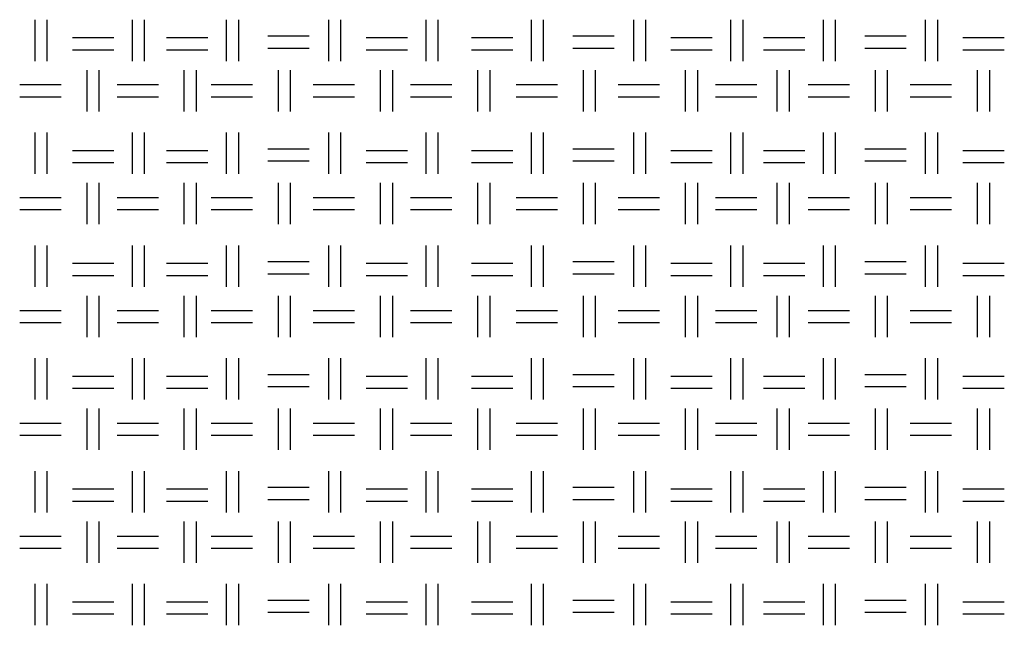
# Model space of a CAD drawing. Units: millimetres. Extents: x 515 to 7451, y 829 to 5488.
# Drawn here: x 4266 to 4575, y 2421 to 2610 of the extents above; entities that cross this region are included whole.
import ezdxf

# ---------------------------------------------------------------- set-up
doc = ezdxf.new("R2010")
doc.units = ezdxf.units.MM
doc.header["$LTSCALE"] = 10
doc.layers.add('LIVELLO_1', color=7, linetype='Continuous')

msp = doc.modelspace()

# ---------------------------------------------------------------- linework, layer by layer
at = {"layer": 'LIVELLO_1'}
for points in [[(4271.15, 2597.08), (4271.15, 2597.08), (4271.15, 2610.04), (4271.15, 2610.04)], [(4274.96, 2597.08), (4274.96, 2597.08), (4274.96, 2610.04), (4274.96, 2610.04)], [(4301.63, 2597.08), (4301.63, 2597.08), (4301.63, 2610.04), (4301.63, 2610.04)], [(4305.44, 2597.08), (4305.44, 2597.08), (4305.44, 2610.04), (4305.44, 2610.04)], [(4331.1, 2597.08), (4331.1, 2597.08), (4331.1, 2610.04), (4331.1, 2610.04)], [(4334.91, 2597.08), (4334.91, 2597.08), (4334.91, 2610.04), (4334.91, 2610.04)], [(4363.1, 2597.08), (4363.1, 2597.08), (4363.1, 2610.04), (4363.1, 2610.04)], [(4366.91, 2597.08), (4366.91, 2597.08), (4366.91, 2610.04), (4366.91, 2610.04)], [(4393.58, 2597.08), (4393.58, 2597.08), (4393.58, 2610.04), (4393.58, 2610.04)], [(4397.39, 2597.08), (4397.39, 2597.08), (4397.39, 2610.04), (4397.39, 2610.04)], [(4426.6, 2597.08), (4426.6, 2597.08), (4426.6, 2610.04), (4426.6, 2610.04)], [(4430.41, 2597.08), (4430.41, 2597.08), (4430.41, 2610.04), (4430.41, 2610.04)], [(4458.61, 2597.08), (4458.61, 2597.08), (4458.61, 2610.04), (4458.61, 2610.04)], [(4462.42, 2597.08), (4462.42, 2597.08), (4462.42, 2610.04), (4462.42, 2610.04)], [(4489.09, 2597.08), (4489.09, 2597.08), (4489.09, 2610.04), (4489.09, 2610.04)], [(4492.9, 2597.08), (4492.9, 2597.08), (4492.9, 2610.04), (4492.9, 2610.04)], [(4518.04, 2597.08), (4518.04, 2597.08), (4518.04, 2610.04), (4518.04, 2610.04)], [(4521.85, 2597.08), (4521.85, 2597.08), (4521.85, 2610.04), (4521.85, 2610.04)], [(4550.05, 2597.08), (4550.05, 2597.08), (4550.05, 2610.04), (4550.05, 2610.04)], [(4553.86, 2597.08), (4553.86, 2597.08), (4553.86, 2610.04), (4553.86, 2610.04)], [(4282.84, 2604.45), (4282.84, 2604.45), (4295.79, 2604.45), (4295.79, 2604.45)], [(4312.3, 2604.45), (4312.3, 2604.45), (4325.26, 2604.45), (4325.26, 2604.45)], [(4344.05, 2604.96), (4344.05, 2604.96), (4357.01, 2604.96), (4357.01, 2604.96)], [(4374.79, 2604.45), (4374.79, 2604.45), (4387.74, 2604.45), (4387.74, 2604.45)], [(4407.81, 2604.45), (4407.81, 2604.45), (4420.76, 2604.45), (4420.76, 2604.45)], [(4439.56, 2604.96), (4439.56, 2604.96), (4452.51, 2604.96), (4452.51, 2604.96)], [(4470.29, 2604.45), (4470.29, 2604.45), (4483.24, 2604.45), (4483.24, 2604.45)], [(4499.25, 2604.45), (4499.25, 2604.45), (4512.2, 2604.45), (4512.2, 2604.45)], [(4531, 2604.96), (4531, 2604.96), (4543.95, 2604.96), (4543.95, 2604.96)], [(4561.73, 2604.45), (4561.73, 2604.45), (4574.68, 2604.45), (4574.68, 2604.45)], [(4282.84, 2600.64), (4282.84, 2600.64), (4295.79, 2600.64), (4295.79, 2600.64)], [(4312.3, 2600.64), (4312.3, 2600.64), (4325.26, 2600.64), (4325.26, 2600.64)], [(4344.05, 2601.15), (4344.05, 2601.15), (4357.01, 2601.15), (4357.01, 2601.15)], [(4374.79, 2600.64), (4374.79, 2600.64), (4387.74, 2600.64), (4387.74, 2600.64)], [(4407.81, 2600.64), (4407.81, 2600.64), (4420.76, 2600.64), (4420.76, 2600.64)], [(4439.56, 2601.15), (4439.56, 2601.15), (4452.51, 2601.15), (4452.51, 2601.15)], [(4470.29, 2600.64), (4470.29, 2600.64), (4483.24, 2600.64), (4483.24, 2600.64)], [(4499.25, 2600.64), (4499.25, 2600.64), (4512.2, 2600.64), (4512.2, 2600.64)], [(4531, 2601.15), (4531, 2601.15), (4543.95, 2601.15), (4543.95, 2601.15)], [(4561.73, 2600.64), (4561.73, 2600.64), (4574.68, 2600.64), (4574.68, 2600.64)], [(4287.41, 2581.33), (4287.41, 2581.33), (4287.41, 2594.29), (4287.41, 2594.29)], [(4291.22, 2581.33), (4291.22, 2581.33), (4291.22, 2594.29), (4291.22, 2594.29)], [(4317.89, 2581.33), (4317.89, 2581.33), (4317.89, 2594.29), (4317.89, 2594.29)], [(4321.7, 2581.33), (4321.7, 2581.33), (4321.7, 2594.29), (4321.7, 2594.29)], [(4347.35, 2581.33), (4347.35, 2581.33), (4347.35, 2594.29), (4347.35, 2594.29)], [(4351.16, 2581.33), (4351.16, 2581.33), (4351.16, 2594.29), (4351.16, 2594.29)], [(4379.36, 2581.33), (4379.36, 2581.33), (4379.36, 2594.29), (4379.36, 2594.29)], [(4383.17, 2581.33), (4383.17, 2581.33), (4383.17, 2594.29), (4383.17, 2594.29)], [(4409.84, 2581.33), (4409.84, 2581.33), (4409.84, 2594.29), (4409.84, 2594.29)], [(4413.65, 2581.33), (4413.65, 2581.33), (4413.65, 2594.29), (4413.65, 2594.29)], [(4442.86, 2581.33), (4442.86, 2581.33), (4442.86, 2594.29), (4442.86, 2594.29)], [(4446.67, 2581.33), (4446.67, 2581.33), (4446.67, 2594.29), (4446.67, 2594.29)], [(4474.86, 2581.33), (4474.86, 2581.33), (4474.86, 2594.29), (4474.86, 2594.29)], [(4478.67, 2581.33), (4478.67, 2581.33), (4478.67, 2594.29), (4478.67, 2594.29)], [(4503.56, 2581.33), (4503.56, 2581.33), (4503.56, 2594.29), (4503.56, 2594.29)], [(4507.37, 2581.33), (4507.37, 2581.33), (4507.37, 2594.29), (4507.37, 2594.29)], [(4534.3, 2581.33), (4534.3, 2581.33), (4534.3, 2594.29), (4534.3, 2594.29)], [(4538.11, 2581.33), (4538.11, 2581.33), (4538.11, 2594.29), (4538.11, 2594.29)], [(4566.3, 2581.33), (4566.3, 2581.33), (4566.3, 2594.29), (4566.3, 2594.29)], [(4570.11, 2581.33), (4570.11, 2581.33), (4570.11, 2594.29), (4570.11, 2594.29)], [(4266.33, 2589.72), (4266.33, 2589.72), (4279.28, 2589.72), (4279.28, 2589.72)], [(4296.81, 2589.72), (4296.81, 2589.72), (4309.76, 2589.72), (4309.76, 2589.72)], [(4326.27, 2589.72), (4326.27, 2589.72), (4339.23, 2589.72), (4339.23, 2589.72)], [(4358.28, 2589.72), (4358.28, 2589.72), (4371.23, 2589.72), (4371.23, 2589.72)], [(4388.76, 2589.72), (4388.76, 2589.72), (4401.71, 2589.72), (4401.71, 2589.72)], [(4421.78, 2589.72), (4421.78, 2589.72), (4434.73, 2589.72), (4434.73, 2589.72)], [(4453.78, 2589.72), (4453.78, 2589.72), (4466.73, 2589.72), (4466.73, 2589.72)], [(4484.26, 2589.72), (4484.26, 2589.72), (4497.21, 2589.72), (4497.21, 2589.72)], [(4513.22, 2589.72), (4513.22, 2589.72), (4526.17, 2589.72), (4526.17, 2589.72)], [(4545.22, 2589.72), (4545.22, 2589.72), (4558.17, 2589.72), (4558.17, 2589.72)], [(4266.33, 2585.91), (4266.33, 2585.91), (4279.28, 2585.91), (4279.28, 2585.91)], [(4296.81, 2585.91), (4296.81, 2585.91), (4309.76, 2585.91), (4309.76, 2585.91)], [(4326.27, 2585.91), (4326.27, 2585.91), (4339.23, 2585.91), (4339.23, 2585.91)], [(4358.28, 2585.91), (4358.28, 2585.91), (4371.23, 2585.91), (4371.23, 2585.91)], [(4388.76, 2585.91), (4388.76, 2585.91), (4401.71, 2585.91), (4401.71, 2585.91)], [(4421.78, 2585.91), (4421.78, 2585.91), (4434.73, 2585.91), (4434.73, 2585.91)], [(4453.78, 2585.91), (4453.78, 2585.91), (4466.73, 2585.91), (4466.73, 2585.91)], [(4484.26, 2585.91), (4484.26, 2585.91), (4497.21, 2585.91), (4497.21, 2585.91)], [(4513.22, 2585.91), (4513.22, 2585.91), (4526.17, 2585.91), (4526.17, 2585.91)], [(4545.22, 2585.91), (4545.22, 2585.91), (4558.17, 2585.91), (4558.17, 2585.91)], [(4271.15, 2561.78), (4271.15, 2561.78), (4271.15, 2574.73), (4271.15, 2574.73)], [(4274.96, 2561.78), (4274.96, 2561.78), (4274.96, 2574.73), (4274.96, 2574.73)], [(4301.63, 2561.78), (4301.63, 2561.78), (4301.63, 2574.73), (4301.63, 2574.73)], [(4305.44, 2561.78), (4305.44, 2561.78), (4305.44, 2574.73), (4305.44, 2574.73)], [(4331.1, 2561.78), (4331.1, 2561.78), (4331.1, 2574.73), (4331.1, 2574.73)], [(4334.91, 2561.78), (4334.91, 2561.78), (4334.91, 2574.73), (4334.91, 2574.73)], [(4363.1, 2561.78), (4363.1, 2561.78), (4363.1, 2574.73), (4363.1, 2574.73)], [(4366.91, 2561.78), (4366.91, 2561.78), (4366.91, 2574.73), (4366.91, 2574.73)], [(4393.58, 2561.78), (4393.58, 2561.78), (4393.58, 2574.73), (4393.58, 2574.73)], [(4397.39, 2561.78), (4397.39, 2561.78), (4397.39, 2574.73), (4397.39, 2574.73)], [(4426.6, 2561.78), (4426.6, 2561.78), (4426.6, 2574.73), (4426.6, 2574.73)], [(4430.41, 2561.78), (4430.41, 2561.78), (4430.41, 2574.73), (4430.41, 2574.73)], [(4458.61, 2561.78), (4458.61, 2561.78), (4458.61, 2574.73), (4458.61, 2574.73)], [(4462.42, 2561.78), (4462.42, 2561.78), (4462.42, 2574.73), (4462.42, 2574.73)], [(4489.09, 2561.78), (4489.09, 2561.78), (4489.09, 2574.73), (4489.09, 2574.73)], [(4492.9, 2561.78), (4492.9, 2561.78), (4492.9, 2574.73), (4492.9, 2574.73)], [(4518.04, 2561.78), (4518.04, 2561.78), (4518.04, 2574.73), (4518.04, 2574.73)], [(4521.85, 2561.78), (4521.85, 2561.78), (4521.85, 2574.73), (4521.85, 2574.73)], [(4550.05, 2561.78), (4550.05, 2561.78), (4550.05, 2574.73), (4550.05, 2574.73)], [(4553.86, 2561.78), (4553.86, 2561.78), (4553.86, 2574.73), (4553.86, 2574.73)], [(4282.84, 2569.14), (4282.84, 2569.14), (4295.79, 2569.14), (4295.79, 2569.14)], [(4312.3, 2569.14), (4312.3, 2569.14), (4325.26, 2569.14), (4325.26, 2569.14)], [(4344.05, 2569.65), (4344.05, 2569.65), (4357.01, 2569.65), (4357.01, 2569.65)], [(4374.79, 2569.14), (4374.79, 2569.14), (4387.74, 2569.14), (4387.74, 2569.14)], [(4407.81, 2569.14), (4407.81, 2569.14), (4420.76, 2569.14), (4420.76, 2569.14)], [(4439.56, 2569.65), (4439.56, 2569.65), (4452.51, 2569.65), (4452.51, 2569.65)], [(4470.29, 2569.14), (4470.29, 2569.14), (4483.24, 2569.14), (4483.24, 2569.14)], [(4499.25, 2569.14), (4499.25, 2569.14), (4512.2, 2569.14), (4512.2, 2569.14)], [(4531, 2569.65), (4531, 2569.65), (4543.95, 2569.65), (4543.95, 2569.65)], [(4561.73, 2569.14), (4561.73, 2569.14), (4574.68, 2569.14), (4574.68, 2569.14)], [(4344.05, 2565.84), (4344.05, 2565.84), (4357.01, 2565.84), (4357.01, 2565.84)], [(4439.56, 2565.84), (4439.56, 2565.84), (4452.51, 2565.84), (4452.51, 2565.84)], [(4531, 2565.84), (4531, 2565.84), (4543.95, 2565.84), (4543.95, 2565.84)], [(4282.84, 2565.33), (4282.84, 2565.33), (4295.79, 2565.33), (4295.79, 2565.33)], [(4312.3, 2565.33), (4312.3, 2565.33), (4325.26, 2565.33), (4325.26, 2565.33)], [(4374.79, 2565.33), (4374.79, 2565.33), (4387.74, 2565.33), (4387.74, 2565.33)], [(4407.81, 2565.33), (4407.81, 2565.33), (4420.76, 2565.33), (4420.76, 2565.33)], [(4470.29, 2565.33), (4470.29, 2565.33), (4483.24, 2565.33), (4483.24, 2565.33)], [(4499.25, 2565.33), (4499.25, 2565.33), (4512.2, 2565.33), (4512.2, 2565.33)], [(4561.73, 2565.33), (4561.73, 2565.33), (4574.68, 2565.33), (4574.68, 2565.33)], [(4287.41, 2546.03), (4287.41, 2546.03), (4287.41, 2558.98), (4287.41, 2558.98)], [(4291.22, 2546.03), (4291.22, 2546.03), (4291.22, 2558.98), (4291.22, 2558.98)], [(4317.89, 2546.03), (4317.89, 2546.03), (4317.89, 2558.98), (4317.89, 2558.98)], [(4321.7, 2546.03), (4321.7, 2546.03), (4321.7, 2558.98), (4321.7, 2558.98)], [(4347.35, 2546.03), (4347.35, 2546.03), (4347.35, 2558.98), (4347.35, 2558.98)], [(4351.16, 2546.03), (4351.16, 2546.03), (4351.16, 2558.98), (4351.16, 2558.98)], [(4379.36, 2546.03), (4379.36, 2546.03), (4379.36, 2558.98), (4379.36, 2558.98)], [(4383.17, 2546.03), (4383.17, 2546.03), (4383.17, 2558.98), (4383.17, 2558.98)], [(4409.84, 2546.03), (4409.84, 2546.03), (4409.84, 2558.98), (4409.84, 2558.98)], [(4413.65, 2546.03), (4413.65, 2546.03), (4413.65, 2558.98), (4413.65, 2558.98)], [(4442.86, 2546.03), (4442.86, 2546.03), (4442.86, 2558.98), (4442.86, 2558.98)], [(4446.67, 2546.03), (4446.67, 2546.03), (4446.67, 2558.98), (4446.67, 2558.98)], [(4474.86, 2546.03), (4474.86, 2546.03), (4474.86, 2558.98), (4474.86, 2558.98)], [(4478.67, 2546.03), (4478.67, 2546.03), (4478.67, 2558.98), (4478.67, 2558.98)], [(4503.56, 2546.03), (4503.56, 2546.03), (4503.56, 2558.98), (4503.56, 2558.98)], [(4507.37, 2546.03), (4507.37, 2546.03), (4507.37, 2558.98), (4507.37, 2558.98)], [(4534.3, 2546.03), (4534.3, 2546.03), (4534.3, 2558.98), (4534.3, 2558.98)], [(4538.11, 2546.03), (4538.11, 2546.03), (4538.11, 2558.98), (4538.11, 2558.98)], [(4566.3, 2546.03), (4566.3, 2546.03), (4566.3, 2558.98), (4566.3, 2558.98)], [(4570.11, 2546.03), (4570.11, 2546.03), (4570.11, 2558.98), (4570.11, 2558.98)], [(4266.33, 2554.41), (4266.33, 2554.41), (4279.28, 2554.41), (4279.28, 2554.41)], [(4296.81, 2554.41), (4296.81, 2554.41), (4309.76, 2554.41), (4309.76, 2554.41)], [(4326.27, 2554.41), (4326.27, 2554.41), (4339.23, 2554.41), (4339.23, 2554.41)], [(4358.28, 2554.41), (4358.28, 2554.41), (4371.23, 2554.41), (4371.23, 2554.41)], [(4388.76, 2554.41), (4388.76, 2554.41), (4401.71, 2554.41), (4401.71, 2554.41)], [(4421.78, 2554.41), (4421.78, 2554.41), (4434.73, 2554.41), (4434.73, 2554.41)], [(4453.78, 2554.41), (4453.78, 2554.41), (4466.73, 2554.41), (4466.73, 2554.41)], [(4484.26, 2554.41), (4484.26, 2554.41), (4497.21, 2554.41), (4497.21, 2554.41)], [(4513.22, 2554.41), (4513.22, 2554.41), (4526.17, 2554.41), (4526.17, 2554.41)], [(4545.22, 2554.41), (4545.22, 2554.41), (4558.17, 2554.41), (4558.17, 2554.41)], [(4266.33, 2550.6), (4266.33, 2550.6), (4279.28, 2550.6), (4279.28, 2550.6)], [(4296.81, 2550.6), (4296.81, 2550.6), (4309.76, 2550.6), (4309.76, 2550.6)], [(4326.27, 2550.6), (4326.27, 2550.6), (4339.23, 2550.6), (4339.23, 2550.6)], [(4358.28, 2550.6), (4358.28, 2550.6), (4371.23, 2550.6), (4371.23, 2550.6)], [(4388.76, 2550.6), (4388.76, 2550.6), (4401.71, 2550.6), (4401.71, 2550.6)], [(4421.78, 2550.6), (4421.78, 2550.6), (4434.73, 2550.6), (4434.73, 2550.6)], [(4453.78, 2550.6), (4453.78, 2550.6), (4466.73, 2550.6), (4466.73, 2550.6)], [(4484.26, 2550.6), (4484.26, 2550.6), (4497.21, 2550.6), (4497.21, 2550.6)], [(4513.22, 2550.6), (4513.22, 2550.6), (4526.17, 2550.6), (4526.17, 2550.6)], [(4545.22, 2550.6), (4545.22, 2550.6), (4558.17, 2550.6), (4558.17, 2550.6)], [(4271.15, 2526.47), (4271.15, 2526.47), (4271.15, 2539.42), (4271.15, 2539.42)], [(4274.96, 2526.47), (4274.96, 2526.47), (4274.96, 2539.42), (4274.96, 2539.42)], [(4301.63, 2526.47), (4301.63, 2526.47), (4301.63, 2539.42), (4301.63, 2539.42)], [(4305.44, 2526.47), (4305.44, 2526.47), (4305.44, 2539.42), (4305.44, 2539.42)], [(4331.1, 2526.47), (4331.1, 2526.47), (4331.1, 2539.42), (4331.1, 2539.42)], [(4334.91, 2526.47), (4334.91, 2526.47), (4334.91, 2539.42), (4334.91, 2539.42)], [(4363.1, 2526.47), (4363.1, 2526.47), (4363.1, 2539.42), (4363.1, 2539.42)], [(4366.91, 2526.47), (4366.91, 2526.47), (4366.91, 2539.42), (4366.91, 2539.42)], [(4393.58, 2526.47), (4393.58, 2526.47), (4393.58, 2539.42), (4393.58, 2539.42)], [(4397.39, 2526.47), (4397.39, 2526.47), (4397.39, 2539.42), (4397.39, 2539.42)], [(4426.6, 2526.47), (4426.6, 2526.47), (4426.6, 2539.42), (4426.6, 2539.42)], [(4430.41, 2526.47), (4430.41, 2526.47), (4430.41, 2539.42), (4430.41, 2539.42)], [(4458.61, 2526.47), (4458.61, 2526.47), (4458.61, 2539.42), (4458.61, 2539.42)], [(4462.42, 2526.47), (4462.42, 2526.47), (4462.42, 2539.42), (4462.42, 2539.42)], [(4489.09, 2526.47), (4489.09, 2526.47), (4489.09, 2539.42), (4489.09, 2539.42)], [(4492.9, 2526.47), (4492.9, 2526.47), (4492.9, 2539.42), (4492.9, 2539.42)], [(4518.04, 2526.47), (4518.04, 2526.47), (4518.04, 2539.42), (4518.04, 2539.42)], [(4521.85, 2526.47), (4521.85, 2526.47), (4521.85, 2539.42), (4521.85, 2539.42)], [(4550.05, 2526.47), (4550.05, 2526.47), (4550.05, 2539.42), (4550.05, 2539.42)], [(4553.86, 2526.47), (4553.86, 2526.47), (4553.86, 2539.42), (4553.86, 2539.42)], [(4282.84, 2533.84), (4282.84, 2533.84), (4295.79, 2533.84), (4295.79, 2533.84)], [(4312.3, 2533.84), (4312.3, 2533.84), (4325.26, 2533.84), (4325.26, 2533.84)], [(4344.05, 2534.34), (4344.05, 2534.34), (4357.01, 2534.34), (4357.01, 2534.34)], [(4374.79, 2533.84), (4374.79, 2533.84), (4387.74, 2533.84), (4387.74, 2533.84)], [(4407.81, 2533.84), (4407.81, 2533.84), (4420.76, 2533.84), (4420.76, 2533.84)], [(4439.56, 2534.34), (4439.56, 2534.34), (4452.51, 2534.34), (4452.51, 2534.34)], [(4470.29, 2533.84), (4470.29, 2533.84), (4483.24, 2533.84), (4483.24, 2533.84)], [(4499.25, 2533.84), (4499.25, 2533.84), (4512.2, 2533.84), (4512.2, 2533.84)], [(4531, 2534.34), (4531, 2534.34), (4543.95, 2534.34), (4543.95, 2534.34)], [(4561.73, 2533.84), (4561.73, 2533.84), (4574.68, 2533.84), (4574.68, 2533.84)], [(4282.84, 2530.03), (4282.84, 2530.03), (4295.79, 2530.03), (4295.79, 2530.03)], [(4312.3, 2530.03), (4312.3, 2530.03), (4325.26, 2530.03), (4325.26, 2530.03)], [(4344.05, 2530.53), (4344.05, 2530.53), (4357.01, 2530.53), (4357.01, 2530.53)], [(4374.79, 2530.03), (4374.79, 2530.03), (4387.74, 2530.03), (4387.74, 2530.03)], [(4407.81, 2530.03), (4407.81, 2530.03), (4420.76, 2530.03), (4420.76, 2530.03)], [(4439.56, 2530.53), (4439.56, 2530.53), (4452.51, 2530.53), (4452.51, 2530.53)], [(4470.29, 2530.03), (4470.29, 2530.03), (4483.24, 2530.03), (4483.24, 2530.03)], [(4499.25, 2530.03), (4499.25, 2530.03), (4512.2, 2530.03), (4512.2, 2530.03)], [(4531, 2530.53), (4531, 2530.53), (4543.95, 2530.53), (4543.95, 2530.53)], [(4561.73, 2530.03), (4561.73, 2530.03), (4574.68, 2530.03), (4574.68, 2530.03)], [(4287.41, 2510.72), (4287.41, 2510.72), (4287.41, 2523.68), (4287.41, 2523.68)], [(4291.22, 2510.72), (4291.22, 2510.72), (4291.22, 2523.68), (4291.22, 2523.68)], [(4317.89, 2510.72), (4317.89, 2510.72), (4317.89, 2523.68), (4317.89, 2523.68)], [(4321.7, 2510.72), (4321.7, 2510.72), (4321.7, 2523.68), (4321.7, 2523.68)], [(4347.35, 2510.72), (4347.35, 2510.72), (4347.35, 2523.68), (4347.35, 2523.68)], [(4351.16, 2510.72), (4351.16, 2510.72), (4351.16, 2523.68), (4351.16, 2523.68)], [(4379.36, 2510.72), (4379.36, 2510.72), (4379.36, 2523.68), (4379.36, 2523.68)], [(4383.17, 2510.72), (4383.17, 2510.72), (4383.17, 2523.68), (4383.17, 2523.68)], [(4409.84, 2510.72), (4409.84, 2510.72), (4409.84, 2523.68), (4409.84, 2523.68)], [(4413.65, 2510.72), (4413.65, 2510.72), (4413.65, 2523.68), (4413.65, 2523.68)], [(4442.86, 2510.72), (4442.86, 2510.72), (4442.86, 2523.68), (4442.86, 2523.68)], [(4446.67, 2510.72), (4446.67, 2510.72), (4446.67, 2523.68), (4446.67, 2523.68)], [(4474.86, 2510.72), (4474.86, 2510.72), (4474.86, 2523.68), (4474.86, 2523.68)], [(4478.67, 2510.72), (4478.67, 2510.72), (4478.67, 2523.68), (4478.67, 2523.68)], [(4503.56, 2510.72), (4503.56, 2510.72), (4503.56, 2523.68), (4503.56, 2523.68)], [(4507.37, 2510.72), (4507.37, 2510.72), (4507.37, 2523.68), (4507.37, 2523.68)], [(4534.3, 2510.72), (4534.3, 2510.72), (4534.3, 2523.68), (4534.3, 2523.68)], [(4538.11, 2510.72), (4538.11, 2510.72), (4538.11, 2523.68), (4538.11, 2523.68)], [(4566.3, 2510.72), (4566.3, 2510.72), (4566.3, 2523.68), (4566.3, 2523.68)], [(4570.11, 2510.72), (4570.11, 2510.72), (4570.11, 2523.68), (4570.11, 2523.68)], [(4266.33, 2519.1), (4266.33, 2519.1), (4279.28, 2519.1), (4279.28, 2519.1)], [(4296.81, 2519.1), (4296.81, 2519.1), (4309.76, 2519.1), (4309.76, 2519.1)], [(4326.27, 2519.1), (4326.27, 2519.1), (4339.23, 2519.1), (4339.23, 2519.1)], [(4358.28, 2519.1), (4358.28, 2519.1), (4371.23, 2519.1), (4371.23, 2519.1)], [(4388.76, 2519.1), (4388.76, 2519.1), (4401.71, 2519.1), (4401.71, 2519.1)], [(4421.78, 2519.1), (4421.78, 2519.1), (4434.73, 2519.1), (4434.73, 2519.1)], [(4453.78, 2519.1), (4453.78, 2519.1), (4466.73, 2519.1), (4466.73, 2519.1)], [(4484.26, 2519.1), (4484.26, 2519.1), (4497.21, 2519.1), (4497.21, 2519.1)], [(4513.22, 2519.1), (4513.22, 2519.1), (4526.17, 2519.1), (4526.17, 2519.1)], [(4545.22, 2519.1), (4545.22, 2519.1), (4558.17, 2519.1), (4558.17, 2519.1)], [(4266.33, 2515.29), (4266.33, 2515.29), (4279.28, 2515.29), (4279.28, 2515.29)], [(4296.81, 2515.29), (4296.81, 2515.29), (4309.76, 2515.29), (4309.76, 2515.29)], [(4326.27, 2515.29), (4326.27, 2515.29), (4339.23, 2515.29), (4339.23, 2515.29)], [(4358.28, 2515.29), (4358.28, 2515.29), (4371.23, 2515.29), (4371.23, 2515.29)], [(4388.76, 2515.29), (4388.76, 2515.29), (4401.71, 2515.29), (4401.71, 2515.29)], [(4421.78, 2515.29), (4421.78, 2515.29), (4434.73, 2515.29), (4434.73, 2515.29)], [(4453.78, 2515.29), (4453.78, 2515.29), (4466.73, 2515.29), (4466.73, 2515.29)], [(4484.26, 2515.29), (4484.26, 2515.29), (4497.21, 2515.29), (4497.21, 2515.29)], [(4513.22, 2515.29), (4513.22, 2515.29), (4526.17, 2515.29), (4526.17, 2515.29)], [(4545.22, 2515.29), (4545.22, 2515.29), (4558.17, 2515.29), (4558.17, 2515.29)], [(4271.15, 2491.16), (4271.15, 2491.16), (4271.15, 2504.12), (4271.15, 2504.12)], [(4274.96, 2491.16), (4274.96, 2491.16), (4274.96, 2504.12), (4274.96, 2504.12)], [(4301.63, 2491.16), (4301.63, 2491.16), (4301.63, 2504.12), (4301.63, 2504.12)], [(4305.44, 2491.16), (4305.44, 2491.16), (4305.44, 2504.12), (4305.44, 2504.12)], [(4331.1, 2491.16), (4331.1, 2491.16), (4331.1, 2504.12), (4331.1, 2504.12)], [(4334.91, 2491.16), (4334.91, 2491.16), (4334.91, 2504.12), (4334.91, 2504.12)], [(4363.1, 2491.16), (4363.1, 2491.16), (4363.1, 2504.12), (4363.1, 2504.12)], [(4366.91, 2491.16), (4366.91, 2491.16), (4366.91, 2504.12), (4366.91, 2504.12)], [(4393.58, 2491.16), (4393.58, 2491.16), (4393.58, 2504.12), (4393.58, 2504.12)], [(4397.39, 2491.16), (4397.39, 2491.16), (4397.39, 2504.12), (4397.39, 2504.12)], [(4426.6, 2491.16), (4426.6, 2491.16), (4426.6, 2504.12), (4426.6, 2504.12)], [(4430.41, 2491.16), (4430.41, 2491.16), (4430.41, 2504.12), (4430.41, 2504.12)], [(4458.61, 2491.16), (4458.61, 2491.16), (4458.61, 2504.12), (4458.61, 2504.12)], [(4462.42, 2491.16), (4462.42, 2491.16), (4462.42, 2504.12), (4462.42, 2504.12)], [(4489.09, 2491.16), (4489.09, 2491.16), (4489.09, 2504.12), (4489.09, 2504.12)], [(4492.9, 2491.16), (4492.9, 2491.16), (4492.9, 2504.12), (4492.9, 2504.12)], [(4518.04, 2491.16), (4518.04, 2491.16), (4518.04, 2504.12), (4518.04, 2504.12)], [(4521.85, 2491.16), (4521.85, 2491.16), (4521.85, 2504.12), (4521.85, 2504.12)], [(4550.05, 2491.16), (4550.05, 2491.16), (4550.05, 2504.12), (4550.05, 2504.12)], [(4553.86, 2491.16), (4553.86, 2491.16), (4553.86, 2504.12), (4553.86, 2504.12)], [(4282.84, 2498.53), (4282.84, 2498.53), (4295.79, 2498.53), (4295.79, 2498.53)], [(4312.3, 2498.53), (4312.3, 2498.53), (4325.26, 2498.53), (4325.26, 2498.53)], [(4344.05, 2499.04), (4344.05, 2499.04), (4357.01, 2499.04), (4357.01, 2499.04)], [(4374.79, 2498.53), (4374.79, 2498.53), (4387.74, 2498.53), (4387.74, 2498.53)], [(4407.81, 2498.53), (4407.81, 2498.53), (4420.76, 2498.53), (4420.76, 2498.53)], [(4439.56, 2499.04), (4439.56, 2499.04), (4452.51, 2499.04), (4452.51, 2499.04)], [(4470.29, 2498.53), (4470.29, 2498.53), (4483.24, 2498.53), (4483.24, 2498.53)], [(4499.25, 2498.53), (4499.25, 2498.53), (4512.2, 2498.53), (4512.2, 2498.53)], [(4531, 2499.04), (4531, 2499.04), (4543.95, 2499.04), (4543.95, 2499.04)], [(4561.73, 2498.53), (4561.73, 2498.53), (4574.68, 2498.53), (4574.68, 2498.53)], [(4282.84, 2494.72), (4282.84, 2494.72), (4295.79, 2494.72), (4295.79, 2494.72)], [(4312.3, 2494.72), (4312.3, 2494.72), (4325.26, 2494.72), (4325.26, 2494.72)], [(4344.05, 2495.23), (4344.05, 2495.23), (4357.01, 2495.23), (4357.01, 2495.23)], [(4374.79, 2494.72), (4374.79, 2494.72), (4387.74, 2494.72), (4387.74, 2494.72)], [(4407.81, 2494.72), (4407.81, 2494.72), (4420.76, 2494.72), (4420.76, 2494.72)], [(4439.56, 2495.23), (4439.56, 2495.23), (4452.51, 2495.23), (4452.51, 2495.23)], [(4470.29, 2494.72), (4470.29, 2494.72), (4483.24, 2494.72), (4483.24, 2494.72)], [(4499.25, 2494.72), (4499.25, 2494.72), (4512.2, 2494.72), (4512.2, 2494.72)], [(4531, 2495.23), (4531, 2495.23), (4543.95, 2495.23), (4543.95, 2495.23)], [(4561.73, 2494.72), (4561.73, 2494.72), (4574.68, 2494.72), (4574.68, 2494.72)], [(4287.41, 2475.42), (4287.41, 2475.42), (4287.41, 2488.37), (4287.41, 2488.37)], [(4291.22, 2475.42), (4291.22, 2475.42), (4291.22, 2488.37), (4291.22, 2488.37)], [(4317.89, 2475.42), (4317.89, 2475.42), (4317.89, 2488.37), (4317.89, 2488.37)], [(4321.7, 2475.42), (4321.7, 2475.42), (4321.7, 2488.37), (4321.7, 2488.37)], [(4347.35, 2475.42), (4347.35, 2475.42), (4347.35, 2488.37), (4347.35, 2488.37)], [(4351.16, 2475.42), (4351.16, 2475.42), (4351.16, 2488.37), (4351.16, 2488.37)], [(4379.36, 2475.42), (4379.36, 2475.42), (4379.36, 2488.37), (4379.36, 2488.37)], [(4383.17, 2475.42), (4383.17, 2475.42), (4383.17, 2488.37), (4383.17, 2488.37)], [(4409.84, 2475.42), (4409.84, 2475.42), (4409.84, 2488.37), (4409.84, 2488.37)], [(4413.65, 2475.42), (4413.65, 2475.42), (4413.65, 2488.37), (4413.65, 2488.37)], [(4442.86, 2475.42), (4442.86, 2475.42), (4442.86, 2488.37), (4442.86, 2488.37)], [(4446.67, 2475.42), (4446.67, 2475.42), (4446.67, 2488.37), (4446.67, 2488.37)], [(4474.86, 2475.42), (4474.86, 2475.42), (4474.86, 2488.37), (4474.86, 2488.37)], [(4478.67, 2475.42), (4478.67, 2475.42), (4478.67, 2488.37), (4478.67, 2488.37)], [(4503.56, 2475.42), (4503.56, 2475.42), (4503.56, 2488.37), (4503.56, 2488.37)], [(4507.37, 2475.42), (4507.37, 2475.42), (4507.37, 2488.37), (4507.37, 2488.37)], [(4534.3, 2475.42), (4534.3, 2475.42), (4534.3, 2488.37), (4534.3, 2488.37)], [(4538.11, 2475.42), (4538.11, 2475.42), (4538.11, 2488.37), (4538.11, 2488.37)], [(4566.3, 2475.42), (4566.3, 2475.42), (4566.3, 2488.37), (4566.3, 2488.37)], [(4570.11, 2475.42), (4570.11, 2475.42), (4570.11, 2488.37), (4570.11, 2488.37)], [(4266.33, 2483.8), (4266.33, 2483.8), (4279.28, 2483.8), (4279.28, 2483.8)], [(4296.81, 2483.8), (4296.81, 2483.8), (4309.76, 2483.8), (4309.76, 2483.8)], [(4326.27, 2483.8), (4326.27, 2483.8), (4339.23, 2483.8), (4339.23, 2483.8)], [(4358.28, 2483.8), (4358.28, 2483.8), (4371.23, 2483.8), (4371.23, 2483.8)], [(4388.76, 2483.8), (4388.76, 2483.8), (4401.71, 2483.8), (4401.71, 2483.8)], [(4421.78, 2483.8), (4421.78, 2483.8), (4434.73, 2483.8), (4434.73, 2483.8)], [(4453.78, 2483.8), (4453.78, 2483.8), (4466.73, 2483.8), (4466.73, 2483.8)], [(4484.26, 2483.8), (4484.26, 2483.8), (4497.21, 2483.8), (4497.21, 2483.8)], [(4513.22, 2483.8), (4513.22, 2483.8), (4526.17, 2483.8), (4526.17, 2483.8)], [(4545.22, 2483.8), (4545.22, 2483.8), (4558.17, 2483.8), (4558.17, 2483.8)], [(4266.33, 2479.99), (4266.33, 2479.99), (4279.28, 2479.99), (4279.28, 2479.99)], [(4296.81, 2479.99), (4296.81, 2479.99), (4309.76, 2479.99), (4309.76, 2479.99)], [(4326.27, 2479.99), (4326.27, 2479.99), (4339.23, 2479.99), (4339.23, 2479.99)], [(4358.28, 2479.99), (4358.28, 2479.99), (4371.23, 2479.99), (4371.23, 2479.99)], [(4388.76, 2479.99), (4388.76, 2479.99), (4401.71, 2479.99), (4401.71, 2479.99)], [(4421.78, 2479.99), (4421.78, 2479.99), (4434.73, 2479.99), (4434.73, 2479.99)], [(4453.78, 2479.99), (4453.78, 2479.99), (4466.73, 2479.99), (4466.73, 2479.99)], [(4484.26, 2479.99), (4484.26, 2479.99), (4497.21, 2479.99), (4497.21, 2479.99)], [(4513.22, 2479.99), (4513.22, 2479.99), (4526.17, 2479.99), (4526.17, 2479.99)], [(4545.22, 2479.99), (4545.22, 2479.99), (4558.17, 2479.99), (4558.17, 2479.99)], [(4271.15, 2455.86), (4271.15, 2455.86), (4271.15, 2468.81), (4271.15, 2468.81)], [(4274.96, 2455.86), (4274.96, 2455.86), (4274.96, 2468.81), (4274.96, 2468.81)], [(4301.63, 2455.86), (4301.63, 2455.86), (4301.63, 2468.81), (4301.63, 2468.81)], [(4305.44, 2455.86), (4305.44, 2455.86), (4305.44, 2468.81), (4305.44, 2468.81)], [(4331.1, 2455.86), (4331.1, 2455.86), (4331.1, 2468.81), (4331.1, 2468.81)], [(4334.91, 2455.86), (4334.91, 2455.86), (4334.91, 2468.81), (4334.91, 2468.81)], [(4363.1, 2455.86), (4363.1, 2455.86), (4363.1, 2468.81), (4363.1, 2468.81)], [(4366.91, 2455.86), (4366.91, 2455.86), (4366.91, 2468.81), (4366.91, 2468.81)], [(4393.58, 2455.86), (4393.58, 2455.86), (4393.58, 2468.81), (4393.58, 2468.81)], [(4397.39, 2455.86), (4397.39, 2455.86), (4397.39, 2468.81), (4397.39, 2468.81)], [(4426.6, 2455.86), (4426.6, 2455.86), (4426.6, 2468.81), (4426.6, 2468.81)], [(4430.41, 2455.86), (4430.41, 2455.86), (4430.41, 2468.81), (4430.41, 2468.81)], [(4458.61, 2455.86), (4458.61, 2455.86), (4458.61, 2468.81), (4458.61, 2468.81)], [(4462.42, 2455.86), (4462.42, 2455.86), (4462.42, 2468.81), (4462.42, 2468.81)], [(4489.09, 2455.86), (4489.09, 2455.86), (4489.09, 2468.81), (4489.09, 2468.81)], [(4492.9, 2455.86), (4492.9, 2455.86), (4492.9, 2468.81), (4492.9, 2468.81)], [(4518.04, 2455.86), (4518.04, 2455.86), (4518.04, 2468.81), (4518.04, 2468.81)], [(4521.85, 2455.86), (4521.85, 2455.86), (4521.85, 2468.81), (4521.85, 2468.81)], [(4550.05, 2455.86), (4550.05, 2455.86), (4550.05, 2468.81), (4550.05, 2468.81)], [(4553.86, 2455.86), (4553.86, 2455.86), (4553.86, 2468.81), (4553.86, 2468.81)], [(4282.84, 2463.22), (4282.84, 2463.22), (4295.79, 2463.22), (4295.79, 2463.22)], [(4312.3, 2463.22), (4312.3, 2463.22), (4325.26, 2463.22), (4325.26, 2463.22)], [(4344.05, 2463.73), (4344.05, 2463.73), (4357.01, 2463.73), (4357.01, 2463.73)], [(4374.79, 2463.22), (4374.79, 2463.22), (4387.74, 2463.22), (4387.74, 2463.22)], [(4407.81, 2463.22), (4407.81, 2463.22), (4420.76, 2463.22), (4420.76, 2463.22)], [(4439.56, 2463.73), (4439.56, 2463.73), (4452.51, 2463.73), (4452.51, 2463.73)], [(4470.29, 2463.22), (4470.29, 2463.22), (4483.24, 2463.22), (4483.24, 2463.22)], [(4499.25, 2463.22), (4499.25, 2463.22), (4512.2, 2463.22), (4512.2, 2463.22)], [(4531, 2463.73), (4531, 2463.73), (4543.95, 2463.73), (4543.95, 2463.73)], [(4561.73, 2463.22), (4561.73, 2463.22), (4574.68, 2463.22), (4574.68, 2463.22)], [(4282.84, 2459.41), (4282.84, 2459.41), (4295.79, 2459.41), (4295.79, 2459.41)], [(4312.3, 2459.41), (4312.3, 2459.41), (4325.26, 2459.41), (4325.26, 2459.41)], [(4344.05, 2459.92), (4344.05, 2459.92), (4357.01, 2459.92), (4357.01, 2459.92)], [(4374.79, 2459.41), (4374.79, 2459.41), (4387.74, 2459.41), (4387.74, 2459.41)], [(4407.81, 2459.41), (4407.81, 2459.41), (4420.76, 2459.41), (4420.76, 2459.41)], [(4439.56, 2459.92), (4439.56, 2459.92), (4452.51, 2459.92), (4452.51, 2459.92)], [(4470.29, 2459.41), (4470.29, 2459.41), (4483.24, 2459.41), (4483.24, 2459.41)], [(4499.25, 2459.41), (4499.25, 2459.41), (4512.2, 2459.41), (4512.2, 2459.41)], [(4531, 2459.92), (4531, 2459.92), (4543.95, 2459.92), (4543.95, 2459.92)], [(4561.73, 2459.41), (4561.73, 2459.41), (4574.68, 2459.41), (4574.68, 2459.41)], [(4287.41, 2440.11), (4287.41, 2440.11), (4287.41, 2453.06), (4287.41, 2453.06)], [(4291.22, 2440.11), (4291.22, 2440.11), (4291.22, 2453.06), (4291.22, 2453.06)], [(4317.89, 2440.11), (4317.89, 2440.11), (4317.89, 2453.06), (4317.89, 2453.06)], [(4321.7, 2440.11), (4321.7, 2440.11), (4321.7, 2453.06), (4321.7, 2453.06)], [(4347.35, 2440.11), (4347.35, 2440.11), (4347.35, 2453.06), (4347.35, 2453.06)], [(4351.16, 2440.11), (4351.16, 2440.11), (4351.16, 2453.06), (4351.16, 2453.06)], [(4379.36, 2440.11), (4379.36, 2440.11), (4379.36, 2453.06), (4379.36, 2453.06)], [(4383.17, 2440.11), (4383.17, 2440.11), (4383.17, 2453.06), (4383.17, 2453.06)], [(4409.84, 2440.11), (4409.84, 2440.11), (4409.84, 2453.06), (4409.84, 2453.06)], [(4413.65, 2440.11), (4413.65, 2440.11), (4413.65, 2453.06), (4413.65, 2453.06)], [(4442.86, 2440.11), (4442.86, 2440.11), (4442.86, 2453.06), (4442.86, 2453.06)], [(4446.67, 2440.11), (4446.67, 2440.11), (4446.67, 2453.06), (4446.67, 2453.06)], [(4474.86, 2440.11), (4474.86, 2440.11), (4474.86, 2453.06), (4474.86, 2453.06)], [(4478.67, 2440.11), (4478.67, 2440.11), (4478.67, 2453.06), (4478.67, 2453.06)], [(4503.56, 2440.11), (4503.56, 2440.11), (4503.56, 2453.06), (4503.56, 2453.06)], [(4507.37, 2440.11), (4507.37, 2440.11), (4507.37, 2453.06), (4507.37, 2453.06)], [(4534.3, 2440.11), (4534.3, 2440.11), (4534.3, 2453.06), (4534.3, 2453.06)], [(4538.11, 2440.11), (4538.11, 2440.11), (4538.11, 2453.06), (4538.11, 2453.06)], [(4566.3, 2440.11), (4566.3, 2440.11), (4566.3, 2453.06), (4566.3, 2453.06)], [(4570.11, 2440.11), (4570.11, 2440.11), (4570.11, 2453.06), (4570.11, 2453.06)], [(4266.33, 2448.49), (4266.33, 2448.49), (4279.28, 2448.49), (4279.28, 2448.49)], [(4296.81, 2448.49), (4296.81, 2448.49), (4309.76, 2448.49), (4309.76, 2448.49)], [(4326.27, 2448.49), (4326.27, 2448.49), (4339.23, 2448.49), (4339.23, 2448.49)], [(4358.28, 2448.49), (4358.28, 2448.49), (4371.23, 2448.49), (4371.23, 2448.49)], [(4388.76, 2448.49), (4388.76, 2448.49), (4401.71, 2448.49), (4401.71, 2448.49)], [(4421.78, 2448.49), (4421.78, 2448.49), (4434.73, 2448.49), (4434.73, 2448.49)], [(4453.78, 2448.49), (4453.78, 2448.49), (4466.73, 2448.49), (4466.73, 2448.49)], [(4484.26, 2448.49), (4484.26, 2448.49), (4497.21, 2448.49), (4497.21, 2448.49)], [(4513.22, 2448.49), (4513.22, 2448.49), (4526.17, 2448.49), (4526.17, 2448.49)], [(4545.22, 2448.49), (4545.22, 2448.49), (4558.17, 2448.49), (4558.17, 2448.49)], [(4266.33, 2444.68), (4266.33, 2444.68), (4279.28, 2444.68), (4279.28, 2444.68)], [(4296.81, 2444.68), (4296.81, 2444.68), (4309.76, 2444.68), (4309.76, 2444.68)], [(4326.27, 2444.68), (4326.27, 2444.68), (4339.23, 2444.68), (4339.23, 2444.68)], [(4358.28, 2444.68), (4358.28, 2444.68), (4371.23, 2444.68), (4371.23, 2444.68)], [(4388.76, 2444.68), (4388.76, 2444.68), (4401.71, 2444.68), (4401.71, 2444.68)], [(4421.78, 2444.68), (4421.78, 2444.68), (4434.73, 2444.68), (4434.73, 2444.68)], [(4453.78, 2444.68), (4453.78, 2444.68), (4466.73, 2444.68), (4466.73, 2444.68)], [(4484.26, 2444.68), (4484.26, 2444.68), (4497.21, 2444.68), (4497.21, 2444.68)], [(4513.22, 2444.68), (4513.22, 2444.68), (4526.17, 2444.68), (4526.17, 2444.68)], [(4545.22, 2444.68), (4545.22, 2444.68), (4558.17, 2444.68), (4558.17, 2444.68)], [(4271.15, 2420.55), (4271.15, 2420.55), (4271.15, 2433.51), (4271.15, 2433.51)], [(4274.96, 2420.55), (4274.96, 2420.55), (4274.96, 2433.51), (4274.96, 2433.51)], [(4301.63, 2420.55), (4301.63, 2420.55), (4301.63, 2433.51), (4301.63, 2433.51)], [(4305.44, 2420.55), (4305.44, 2420.55), (4305.44, 2433.51), (4305.44, 2433.51)], [(4331.1, 2420.55), (4331.1, 2420.55), (4331.1, 2433.51), (4331.1, 2433.51)], [(4334.91, 2420.55), (4334.91, 2420.55), (4334.91, 2433.51), (4334.91, 2433.51)], [(4363.1, 2420.55), (4363.1, 2420.55), (4363.1, 2433.51), (4363.1, 2433.51)], [(4366.91, 2420.55), (4366.91, 2420.55), (4366.91, 2433.51), (4366.91, 2433.51)], [(4393.58, 2420.55), (4393.58, 2420.55), (4393.58, 2433.51), (4393.58, 2433.51)], [(4397.39, 2420.55), (4397.39, 2420.55), (4397.39, 2433.51), (4397.39, 2433.51)], [(4426.6, 2420.55), (4426.6, 2420.55), (4426.6, 2433.51), (4426.6, 2433.51)], [(4430.41, 2420.55), (4430.41, 2420.55), (4430.41, 2433.51), (4430.41, 2433.51)], [(4458.61, 2420.55), (4458.61, 2420.55), (4458.61, 2433.51), (4458.61, 2433.51)], [(4462.42, 2420.55), (4462.42, 2420.55), (4462.42, 2433.51), (4462.42, 2433.51)], [(4489.09, 2420.55), (4489.09, 2420.55), (4489.09, 2433.51), (4489.09, 2433.51)], [(4492.9, 2420.55), (4492.9, 2420.55), (4492.9, 2433.51), (4492.9, 2433.51)], [(4518.04, 2420.55), (4518.04, 2420.55), (4518.04, 2433.51), (4518.04, 2433.51)], [(4521.85, 2420.55), (4521.85, 2420.55), (4521.85, 2433.51), (4521.85, 2433.51)], [(4550.05, 2420.55), (4550.05, 2420.55), (4550.05, 2433.51), (4550.05, 2433.51)], [(4553.86, 2420.55), (4553.86, 2420.55), (4553.86, 2433.51), (4553.86, 2433.51)], [(4282.84, 2427.92), (4282.84, 2427.92), (4295.79, 2427.92), (4295.79, 2427.92)], [(4312.3, 2427.92), (4312.3, 2427.92), (4325.26, 2427.92), (4325.26, 2427.92)], [(4344.05, 2428.43), (4344.05, 2428.43), (4357.01, 2428.43), (4357.01, 2428.43)], [(4374.79, 2427.92), (4374.79, 2427.92), (4387.74, 2427.92), (4387.74, 2427.92)], [(4407.81, 2427.92), (4407.81, 2427.92), (4420.76, 2427.92), (4420.76, 2427.92)], [(4439.56, 2428.43), (4439.56, 2428.43), (4452.51, 2428.43), (4452.51, 2428.43)], [(4470.29, 2427.92), (4470.29, 2427.92), (4483.24, 2427.92), (4483.24, 2427.92)], [(4499.25, 2427.92), (4499.25, 2427.92), (4512.2, 2427.92), (4512.2, 2427.92)], [(4531, 2428.43), (4531, 2428.43), (4543.95, 2428.43), (4543.95, 2428.43)], [(4561.73, 2427.92), (4561.73, 2427.92), (4574.68, 2427.92), (4574.68, 2427.92)], [(4282.84, 2424.11), (4282.84, 2424.11), (4295.79, 2424.11), (4295.79, 2424.11)], [(4312.3, 2424.11), (4312.3, 2424.11), (4325.26, 2424.11), (4325.26, 2424.11)], [(4344.05, 2424.62), (4344.05, 2424.62), (4357.01, 2424.62), (4357.01, 2424.62)], [(4374.79, 2424.11), (4374.79, 2424.11), (4387.74, 2424.11), (4387.74, 2424.11)], [(4407.81, 2424.11), (4407.81, 2424.11), (4420.76, 2424.11), (4420.76, 2424.11)], [(4439.56, 2424.62), (4439.56, 2424.62), (4452.51, 2424.62), (4452.51, 2424.62)], [(4470.29, 2424.11), (4470.29, 2424.11), (4483.24, 2424.11), (4483.24, 2424.11)], [(4499.25, 2424.11), (4499.25, 2424.11), (4512.2, 2424.11), (4512.2, 2424.11)], [(4531, 2424.62), (4531, 2424.62), (4543.95, 2424.62), (4543.95, 2424.62)], [(4561.73, 2424.11), (4561.73, 2424.11), (4574.68, 2424.11), (4574.68, 2424.11)]]:
    msp.add_open_spline(points, degree=3, dxfattribs=at)

doc.saveas('drawing.dxf')
